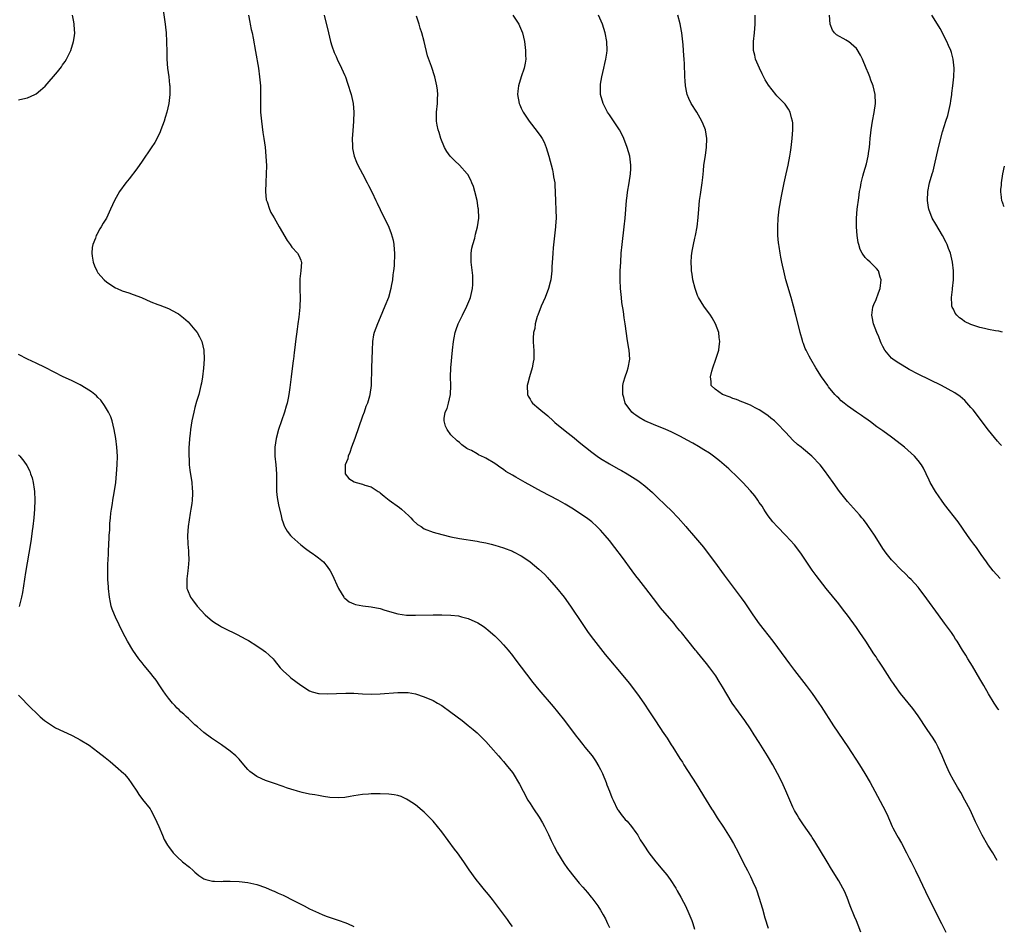
# Model space of a CAD drawing. Units: inches. Extents: x 2634000 to 2635272, y 1434048 to 1437000.
# Drawn here: x 2635023 to 2635247, y 1434299 to 1434504 of the extents above; entities that cross this region are included whole.
import ezdxf

# ---------------------------------------------------------------- set-up
doc = ezdxf.new("R2010")
doc.units = ezdxf.units.IN
doc.header["$MEASUREMENT"] = 0
doc.layers.add('LD26341434_10ft', color=73, linetype='Continuous')

msp = doc.modelspace()

# ---------------------------------------------------------------- linework, layer by layer
at = {"layer": 'LD26341434_10ft'}
for points, elevation in [([(2635055.83, 1434506.17), (2635056.25, 1434503), (2635056.32, 1434502.32), (2635056.45, 1434501), (2635056.55, 1434499), (2635056.6, 1434496.6), (2635056.64, 1434495), (2635056.8, 1434493), (2635057.06, 1434491), (2635057.23, 1434489.23), (2635057.27, 1434489), (2635057.29, 1434487.29), (2635057.3, 1434487), (2635057.1, 1434485), (2635056.64, 1434483), (2635056.23, 1434481.77), (2635056.02, 1434481), (2635055.28, 1434479), (2635055, 1434478.32), (2635053.9, 1434476.1), (2635053.09, 1434474.91), (2635051, 1434471.93), (2635049.81, 1434470.19), (2635048.08, 1434467.92), (2635047.31, 1434467), (2635045.86, 1434465), (2635044.77, 1434463), (2635043.88, 1434461), (2635042.91, 1434459), (2635042.19, 1434457.81), (2635041.75, 1434457), (2635041.46, 1434456.54), (2635040.74, 1434455.26), (2635040.62, 1434455), (2635040.41, 1434454.41), (2635039.83, 1434453), (2635039.7, 1434452.3), (2635039.59, 1434451), (2635039.68, 1434450.32), (2635039.9, 1434449), (2635040.19, 1434448.19), (2635040.73, 1434447), (2635041, 1434446.58), (2635042.39, 1434445), (2635043, 1434444.45), (2635045, 1434443.17), (2635045.38, 1434443), (2635046.52, 1434442.52), (2635048.01, 1434442.01), (2635049, 1434441.69), (2635050.85, 1434441), (2635053, 1434439.98), (2635054.6, 1434439.4), (2635055, 1434439.23), (2635057, 1434438.49), (2635059, 1434437.44), (2635059.27, 1434437.27), (2635060.38, 1434436.38), (2635061.44, 1434435.44), (2635061.85, 1434435), (2635063, 1434433.62), (2635063.47, 1434433), (2635064.02, 1434432.02), (2635064.53, 1434431), (2635065.05, 1434429), (2635065.11, 1434427), (2635064.96, 1434424.96), (2635064.74, 1434423), (2635064.45, 1434421.55), (2635064.37, 1434421), (2635063.86, 1434419), (2635063.36, 1434417.36), (2635063, 1434416.02), (2635062.75, 1434415), (2635062.33, 1434413), (2635062.01, 1434411), (2635061.9, 1434410.1), (2635061.78, 1434409), (2635061.71, 1434407.71), (2635061.65, 1434407), (2635061.62, 1434405), (2635061.67, 1434404.33), (2635061.72, 1434403), (2635061.84, 1434401.84), (2635062.28, 1434399), (2635062.38, 1434397.62), (2635062.45, 1434397), (2635062.46, 1434396.46), (2635062.37, 1434395), (2635062.29, 1434394.29), (2635062.09, 1434393), (2635061.91, 1434392.09), (2635061.46, 1434389), (2635061.33, 1434387), (2635061.38, 1434385), (2635061.52, 1434383.52), (2635061.53, 1434383), (2635061.58, 1434381.58), (2635061.54, 1434380.46), (2635061.4, 1434379), (2635061.13, 1434377.13), (2635061.13, 1434375.13), (2635061.16, 1434375), (2635061.31, 1434374.69), (2635061.99, 1434373), (2635062.41, 1434372.41), (2635063.49, 1434371), (2635065.33, 1434369), (2635067, 1434367.59), (2635067.83, 1434367), (2635068.55, 1434366.55), (2635069, 1434366.3), (2635071, 1434365.28), (2635071.2, 1434365.2), (2635072.55, 1434364.55), (2635074.53, 1434363.47), (2635075.16, 1434363.16), (2635077, 1434361.99), (2635078.49, 1434361), (2635079, 1434360.61), (2635079.87, 1434359.87), (2635080.74, 1434359), (2635081, 1434358.72), (2635082.36, 1434357), (2635083, 1434356.33), (2635084.45, 1434355), (2635084.75, 1434354.75), (2635085.88, 1434353.88), (2635087, 1434353.06), (2635089, 1434351.78), (2635089.55, 1434351.55), (2635091, 1434351.16), (2635091.14, 1434351.14), (2635093, 1434351.05), (2635097.21, 1434351.21), (2635099, 1434351.2), (2635101, 1434351.1), (2635103, 1434351.01), (2635105, 1434351.07), (2635109, 1434351.42), (2635109.42, 1434351.42), (2635111, 1434351.39), (2635111.35, 1434351.35), (2635113.05, 1434351.05), (2635115, 1434350.44), (2635117, 1434349.59), (2635118.03, 1434349), (2635119, 1434348.41), (2635121, 1434346.93), (2635123.57, 1434345), (2635125, 1434343.9), (2635126.12, 1434343), (2635127, 1434342.24), (2635127.64, 1434341.64), (2635129, 1434340.25), (2635130.12, 1434339), (2635131.88, 1434337), (2635132.39, 1434336.39), (2635133, 1434335.72), (2635133.61, 1434335), (2635135, 1434333.23), (2635135.16, 1434333), (2635136.59, 1434330.59), (2635137.42, 1434329), (2635138.51, 1434327), (2635139, 1434326.2), (2635139.78, 1434325), (2635141.08, 1434323.08), (2635141.85, 1434321.85), (2635142.3, 1434321), (2635143.17, 1434319.17), (2635143.8, 1434317.8), (2635144.45, 1434316.45), (2635145.23, 1434315), (2635146.65, 1434312.65), (2635147.47, 1434311.47), (2635149.25, 1434309.25), (2635150.16, 1434308.16), (2635151, 1434307.23), (2635152, 1434306), (2635152.86, 1434305), (2635153, 1434304.82), (2635154.34, 1434303), (2635155, 1434302.03), (2635155.6, 1434301), (2635156.09, 1434300.09), (2635156.6, 1434299), (2635157, 1434298.09)], 11460), ([(2635023, 1434485.78), (2635024, 1434486), (2635025, 1434486.26), (2635026.68, 1434487), (2635027, 1434487.17), (2635028.01, 1434487.99), (2635029, 1434488.91), (2635031.83, 1434492.17), (2635032.7, 1434493.3), (2635033, 1434493.74), (2635033.53, 1434494.47), (2635033.86, 1434495), (2635034.87, 1434497), (2635035.48, 1434499), (2635035.68, 1434500.32), (2635035.75, 1434501), (2635035.69, 1434501.69), (2635035.63, 1434503), (2635035.5, 1434503.5), (2635035.24, 1434505)], 11470), ([(2635075.12, 1434505), (2635075.42, 1434503.42), (2635075.54, 1434503), (2635075.78, 1434501.78), (2635075.97, 1434501), (2635076.22, 1434499.78), (2635076.77, 1434496.78), (2635077.4, 1434493), (2635077.67, 1434491), (2635077.84, 1434489), (2635077.88, 1434487), (2635077.84, 1434485), (2635077.87, 1434483), (2635078.06, 1434481), (2635078.42, 1434478.42), (2635078.64, 1434477), (2635078.9, 1434475.1), (2635079.11, 1434473), (2635079.2, 1434470.8), (2635079.16, 1434469), (2635079.06, 1434467.06), (2635079.01, 1434465.01), (2635079.16, 1434463.16), (2635079.21, 1434463), (2635079.36, 1434462.64), (2635079.88, 1434461), (2635080.23, 1434460.23), (2635081, 1434459.02), (2635082.1, 1434457), (2635083.88, 1434453.88), (2635084.58, 1434453), (2635085, 1434452.4), (2635086.28, 1434451), (2635086.53, 1434450.53), (2635087, 1434449.42), (2635087.12, 1434449.12), (2635087.15, 1434449), (2635086.98, 1434447), (2635086.76, 1434445.24), (2635086.81, 1434444.81), (2635086.79, 1434443), (2635086.81, 1434442.81), (2635086.85, 1434441), (2635086.76, 1434438.76), (2635086.54, 1434436.54), (2635086.36, 1434435), (2635086.21, 1434433.79), (2635085.81, 1434431), (2635085.65, 1434429.65), (2635085.5, 1434428.5), (2635085.35, 1434427), (2635085.3, 1434426.7), (2635084.8, 1434423), (2635084.55, 1434420.55), (2635084.33, 1434419), (2635084.16, 1434418.16), (2635083.88, 1434417), (2635083.66, 1434416.34), (2635083.29, 1434415), (2635081.96, 1434411), (2635081.39, 1434409), (2635081.09, 1434407), (2635081.15, 1434405), (2635081.35, 1434403), (2635081.46, 1434401), (2635081.48, 1434400.52), (2635081.48, 1434399), (2635081.52, 1434398.48), (2635081.53, 1434397), (2635081.65, 1434395.65), (2635081.94, 1434393.94), (2635082.56, 1434391.44), (2635082.7, 1434390.7), (2635083, 1434389.83), (2635083.2, 1434389.2), (2635083.31, 1434389), (2635083.94, 1434387.94), (2635084.67, 1434387), (2635085, 1434386.67), (2635087, 1434384.91), (2635088.08, 1434384.08), (2635089.24, 1434383.24), (2635089.62, 1434383), (2635090.39, 1434382.39), (2635091, 1434381.93), (2635092.12, 1434381), (2635093, 1434379.97), (2635093.64, 1434379), (2635094.12, 1434378.12), (2635095.59, 1434375), (2635096.79, 1434373), (2635096.87, 1434372.87), (2635097, 1434372.75), (2635097.98, 1434371.98), (2635099, 1434371.53), (2635099.38, 1434371.38), (2635101.08, 1434371.08), (2635103, 1434370.82), (2635105, 1434370.41), (2635106.09, 1434370.09), (2635109, 1434369.26), (2635111, 1434368.95), (2635113, 1434368.89), (2635117, 1434369), (2635119.01, 1434369.01), (2635121, 1434368.94), (2635122.75, 1434368.75), (2635123, 1434368.71), (2635123.42, 1434368.58), (2635125, 1434368.19), (2635126.49, 1434367.51), (2635127, 1434367.3), (2635127.19, 1434367.19), (2635128.4, 1434366.4), (2635129, 1434365.96), (2635129.53, 1434365.53), (2635131, 1434364.22), (2635132.25, 1434363), (2635133, 1434362.21), (2635134.03, 1434361), (2635135, 1434359.77), (2635135.57, 1434359), (2635139.64, 1434353.64), (2635141, 1434351.96), (2635144.21, 1434348.21), (2635145.2, 1434347), (2635146.78, 1434345), (2635149.48, 1434341.48), (2635149.83, 1434341), (2635151, 1434339.58), (2635151.44, 1434339), (2635153.09, 1434337), (2635153.88, 1434335.88), (2635154.63, 1434334.63), (2635155, 1434333.9), (2635155.42, 1434333), (2635156.24, 1434331), (2635156.45, 1434330.45), (2635157.04, 1434329), (2635157.58, 1434327.58), (2635157.83, 1434327), (2635158.87, 1434324.87), (2635159, 1434324.7), (2635159.69, 1434323.69), (2635160.6, 1434322.6), (2635161, 1434322.18), (2635162, 1434321), (2635163, 1434319.65), (2635163.46, 1434319), (2635164.01, 1434318.01), (2635164.67, 1434317), (2635164.78, 1434316.78), (2635165.96, 1434315), (2635167, 1434313.64), (2635167.51, 1434313), (2635169.11, 1434311.11), (2635170.01, 1434310.01), (2635170.76, 1434309), (2635172.08, 1434307), (2635172.4, 1434306.4), (2635173.22, 1434305), (2635173.8, 1434303.8), (2635174.22, 1434303), (2635175, 1434301.29), (2635175.66, 1434299.66), (2635175.9, 1434299), (2635176.32, 1434297.68)], 11450), ([(2635092.34, 1434505), (2635093.26, 1434501), (2635093.76, 1434499), (2635094.03, 1434498.03), (2635094.56, 1434496.56), (2635095, 1434495.63), (2635095.28, 1434495), (2635096.24, 1434493), (2635097, 1434491.35), (2635097.13, 1434491), (2635097.61, 1434489.61), (2635098.41, 1434487), (2635098.87, 1434485), (2635099.04, 1434483), (2635098.96, 1434480.96), (2635098.79, 1434478.79), (2635098.68, 1434477), (2635098.72, 1434475.28), (2635098.71, 1434475), (2635098.74, 1434474.74), (2635099.13, 1434473), (2635099.66, 1434471.66), (2635099.96, 1434471), (2635100.99, 1434468.99), (2635102.06, 1434467), (2635102.36, 1434466.36), (2635103.18, 1434464.82), (2635104.05, 1434463), (2635104.33, 1434462.33), (2635105, 1434460.94), (2635105.65, 1434459.65), (2635106.02, 1434459), (2635106.96, 1434456.96), (2635107.52, 1434455.52), (2635107.93, 1434453.94), (2635108.08, 1434453), (2635108.15, 1434451.85), (2635108.23, 1434451), (2635108.23, 1434450.23), (2635108.2, 1434449), (2635108.16, 1434448.16), (2635108.05, 1434447), (2635107.89, 1434446.11), (2635107.79, 1434445), (2635107.54, 1434443.54), (2635107.42, 1434443), (2635106.86, 1434441), (2635106.07, 1434439), (2635105, 1434436.4), (2635104.37, 1434435), (2635103.99, 1434434.01), (2635103.64, 1434433), (2635103.51, 1434432.49), (2635103.25, 1434431), (2635103.17, 1434429), (2635103.14, 1434427), (2635103.06, 1434425.07), (2635102.96, 1434421.04), (2635102.7, 1434419), (2635102.6, 1434418.6), (2635102.12, 1434417), (2635101.77, 1434416.23), (2635101.36, 1434415), (2635101, 1434414.05), (2635099.25, 1434409), (2635098.53, 1434407), (2635098.15, 1434405.85), (2635097.77, 1434405), (2635097.65, 1434404.35), (2635097.08, 1434403), (2635097.06, 1434401.06), (2635097.09, 1434401), (2635097.93, 1434399.93), (2635099.14, 1434399.14), (2635099.6, 1434399), (2635101, 1434398.65), (2635101.56, 1434398.44), (2635103, 1434398.04), (2635104.53, 1434397), (2635104.82, 1434396.82), (2635105, 1434396.69), (2635105.92, 1434395.92), (2635107.02, 1434395.02), (2635109.38, 1434393.38), (2635109.86, 1434393), (2635111.49, 1434391.49), (2635111.96, 1434391), (2635112.45, 1434390.45), (2635113.5, 1434389.5), (2635114.27, 1434389), (2635115, 1434388.54), (2635117, 1434387.73), (2635119, 1434387.19), (2635121, 1434386.71), (2635123, 1434386.31), (2635127, 1434385.73), (2635127.59, 1434385.59), (2635129, 1434385.33), (2635130.21, 1434385), (2635131, 1434384.82), (2635133, 1434384.2), (2635135, 1434383.41), (2635135.28, 1434383.28), (2635137, 1434382.35), (2635137.84, 1434381.84), (2635139, 1434381), (2635141, 1434379.36), (2635142.24, 1434378.24), (2635143, 1434377.41), (2635143.2, 1434377.2), (2635143.36, 1434377), (2635145, 1434375.16), (2635146.75, 1434373), (2635148.2, 1434371), (2635150.79, 1434367), (2635152.18, 1434365), (2635153.39, 1434363.39), (2635156.03, 1434360.03), (2635156.88, 1434359), (2635159.7, 1434355.7), (2635161.47, 1434353.47), (2635163.37, 1434351), (2635164.8, 1434349), (2635166.11, 1434347), (2635167, 1434345.61), (2635168.75, 1434343), (2635169, 1434342.59), (2635170.1, 1434341), (2635171, 1434339.55), (2635171.39, 1434339), (2635173, 1434336.44), (2635173.57, 1434335.57), (2635173.91, 1434335), (2635176.7, 1434330.7), (2635178.92, 1434327), (2635180.18, 1434325), (2635180.51, 1434324.51), (2635181.45, 1434323), (2635182.85, 1434320.85), (2635184.39, 1434318.39), (2635185.12, 1434317.12), (2635186.3, 1434315), (2635187.29, 1434313), (2635187.88, 1434311.88), (2635188.28, 1434311), (2635189, 1434309.66), (2635189.32, 1434309), (2635189.55, 1434308.45), (2635190.21, 1434307), (2635190.43, 1434306.43), (2635190.91, 1434305), (2635191.7, 1434302.3), (2635192.27, 1434300.27), (2635193, 1434297.95)], 11440), ([(2635214.02, 1434297), (2635213.4, 1434298.6), (2635213, 1434299.6), (2635212.58, 1434300.58), (2635211.62, 1434303), (2635210.91, 1434304.91), (2635210.29, 1434306.3), (2635209.93, 1434307), (2635209, 1434308.65), (2635207.33, 1434311.33), (2635206.37, 1434313), (2635203.6, 1434317.6), (2635203, 1434318.51), (2635202.82, 1434318.82), (2635201, 1434321.36), (2635199.95, 1434323), (2635199.61, 1434323.61), (2635199, 1434324.6), (2635198.63, 1434325.37), (2635197, 1434329.07), (2635196.44, 1434330.44), (2635196.17, 1434331), (2635195.15, 1434333), (2635194.04, 1434335), (2635192.86, 1434337), (2635191, 1434340.03), (2635189.81, 1434341.81), (2635189, 1434343.13), (2635187.75, 1434345), (2635184.87, 1434349), (2635183.64, 1434351), (2635182.67, 1434352.67), (2635181.91, 1434353.91), (2635181.13, 1434355.13), (2635179.77, 1434357), (2635179, 1434357.99), (2635177.63, 1434359.63), (2635177, 1434360.45), (2635176.75, 1434360.75), (2635176.56, 1434361), (2635174.79, 1434363.21), (2635173.34, 1434365), (2635173, 1434365.41), (2635172.25, 1434366.25), (2635171.66, 1434367), (2635168.62, 1434370.62), (2635167.74, 1434371.74), (2635165.24, 1434375), (2635163.66, 1434377), (2635163, 1434377.86), (2635162.14, 1434379), (2635159.97, 1434381.97), (2635158.26, 1434384.26), (2635157, 1434385.85), (2635156.05, 1434387), (2635155, 1434388.17), (2635154.17, 1434389), (2635153, 1434390.06), (2635151.79, 1434391), (2635151, 1434391.56), (2635148.84, 1434393), (2635147, 1434394.09), (2635145.4, 1434395), (2635141.61, 1434397), (2635137.93, 1434399), (2635135.75, 1434400.25), (2635135, 1434400.66), (2635133.54, 1434401.54), (2635133, 1434401.93), (2635132.35, 1434402.35), (2635131, 1434403.33), (2635129, 1434404.56), (2635128.68, 1434404.68), (2635127.31, 1434405.31), (2635127, 1434405.55), (2635125.75, 1434406.25), (2635125, 1434406.59), (2635124.7, 1434406.7), (2635123.53, 1434407.53), (2635123, 1434408.06), (2635122.47, 1434408.47), (2635121, 1434409.84), (2635120.17, 1434411), (2635119.81, 1434411.81), (2635119.51, 1434413), (2635119.54, 1434413.54), (2635119.76, 1434415), (2635120.17, 1434415.83), (2635120.49, 1434417), (2635120.98, 1434419), (2635121.05, 1434421), (2635120.98, 1434423), (2635121.02, 1434425), (2635121.41, 1434429), (2635121.64, 1434431), (2635121.82, 1434431.82), (2635122.05, 1434433), (2635122.27, 1434433.73), (2635122.73, 1434435), (2635123, 1434435.61), (2635123.67, 1434437), (2635124.69, 1434439), (2635125.38, 1434440.62), (2635125.52, 1434441), (2635125.64, 1434441.64), (2635125.97, 1434443), (2635126.06, 1434443.94), (2635126.06, 1434445), (2635126.01, 1434445.99), (2635125.77, 1434447.77), (2635125.66, 1434449), (2635125.66, 1434451), (2635125.83, 1434452.17), (2635126.02, 1434453), (2635126.45, 1434454.44), (2635126.65, 1434455.35), (2635127.12, 1434457), (2635127.39, 1434459), (2635127.31, 1434461), (2635127.27, 1434461.27), (2635126.97, 1434463), (2635126.49, 1434465), (2635126.15, 1434466.15), (2635125.82, 1434467), (2635125.58, 1434467.58), (2635124.87, 1434468.87), (2635124.77, 1434469), (2635123, 1434470.95), (2635121.95, 1434471.94), (2635121, 1434472.88), (2635120.89, 1434473), (2635120.11, 1434474.11), (2635119.59, 1434475), (2635118.74, 1434477), (2635118.36, 1434478.36), (2635118.16, 1434479), (2635117.93, 1434480.07), (2635117.79, 1434481), (2635117.75, 1434482.25), (2635117.77, 1434483), (2635117.98, 1434485), (2635118, 1434486), (2635118.07, 1434487), (2635117.99, 1434488), (2635117.87, 1434489), (2635117.69, 1434489.69), (2635117.4, 1434491), (2635116.63, 1434493.37), (2635115.77, 1434495.77), (2635114.96, 1434499.04), (2635114.45, 1434501), (2635114.09, 1434502.09), (2635113.84, 1434503), (2635113.24, 1434504.76)], 11430), ([(2635135.08, 1434505), (2635135.88, 1434503.88), (2635136.43, 1434503), (2635136.62, 1434502.62), (2635137.3, 1434501), (2635137.76, 1434499), (2635137.99, 1434497), (2635137.97, 1434495.97), (2635138.01, 1434495), (2635137.89, 1434494.11), (2635137.66, 1434493), (2635136.97, 1434491.03), (2635136.36, 1434489), (2635136.24, 1434487.76), (2635136.19, 1434487), (2635136.55, 1434485), (2635136.67, 1434484.67), (2635137, 1434483.9), (2635137.42, 1434483), (2635138.77, 1434481), (2635140.65, 1434478.65), (2635141.47, 1434477.47), (2635141.74, 1434477), (2635142.17, 1434476.17), (2635142.66, 1434475), (2635143.29, 1434473), (2635144.09, 1434469.91), (2635144.28, 1434469), (2635144.33, 1434468.33), (2635144.59, 1434467), (2635144.6, 1434466.6), (2635144.73, 1434464.73), (2635144.76, 1434463), (2635144.79, 1434462.79), (2635144.88, 1434460.88), (2635144.9, 1434459), (2635144.78, 1434457.22), (2635144.77, 1434457), (2635144.24, 1434452.24), (2635144.16, 1434451), (2635144.12, 1434449.88), (2635143.95, 1434447.95), (2635143.91, 1434447), (2635143.68, 1434445), (2635143.53, 1434444.47), (2635143.2, 1434443), (2635142.42, 1434441), (2635141.53, 1434439), (2635140.75, 1434437), (2635140.63, 1434436.63), (2635140.19, 1434435), (2635140.05, 1434433.95), (2635139.82, 1434433), (2635139.72, 1434431.72), (2635139.72, 1434431), (2635139.79, 1434429.79), (2635139.85, 1434429), (2635139.83, 1434428.17), (2635139.85, 1434427), (2635139.69, 1434426.31), (2635139.49, 1434425), (2635138.89, 1434423), (2635138.47, 1434421.53), (2635138.36, 1434421), (2635138.42, 1434419), (2635138.58, 1434418.58), (2635139, 1434417.88), (2635139.31, 1434417.31), (2635139.56, 1434417), (2635141, 1434415.77), (2635141.44, 1434415.44), (2635143, 1434414.12), (2635144.26, 1434413), (2635144.64, 1434412.64), (2635147, 1434410.75), (2635149, 1434409.12), (2635150.14, 1434408.14), (2635151.55, 1434407), (2635153, 1434405.9), (2635154.24, 1434405), (2635155, 1434404.48), (2635157, 1434403.25), (2635159, 1434402.13), (2635159.74, 1434401.74), (2635161.04, 1434401), (2635163.45, 1434399.45), (2635164.05, 1434399), (2635165, 1434398.25), (2635166.74, 1434396.74), (2635167.78, 1434395.78), (2635169.83, 1434393.83), (2635171, 1434392.68), (2635172.58, 1434391), (2635174.33, 1434389), (2635174.63, 1434388.63), (2635176.07, 1434387), (2635177, 1434385.91), (2635178.32, 1434384.32), (2635179.2, 1434383.2), (2635180.85, 1434381), (2635183, 1434378.03), (2635186.87, 1434372.87), (2635187.71, 1434371.71), (2635189.52, 1434369), (2635190.96, 1434366.96), (2635194.07, 1434363), (2635197, 1434359), (2635197.86, 1434357.86), (2635199, 1434356.37), (2635201.66, 1434353), (2635203, 1434351.17), (2635204.49, 1434349), (2635205, 1434348.23), (2635207.83, 1434343.83), (2635211.04, 1434339.04), (2635213.69, 1434335), (2635214.96, 1434333), (2635216.14, 1434331), (2635217.22, 1434329), (2635219, 1434325.63), (2635219.89, 1434323.89), (2635221.14, 1434321), (2635221.28, 1434320.72), (2635222.17, 1434319), (2635222.49, 1434318.49), (2635223.21, 1434317.21), (2635224.4, 1434315), (2635225, 1434313.79), (2635225.41, 1434313), (2635225.94, 1434311.93), (2635226.45, 1434311), (2635227.42, 1434309), (2635229.31, 1434305), (2635229.86, 1434303.86), (2635230.29, 1434303), (2635232.33, 1434299), (2635233.28, 1434297)], 11420), ([(2635244.95, 1434313.3), (2635243.92, 1434315.01), (2635242.8, 1434316.8), (2635241.54, 1434319), (2635240.54, 1434321), (2635240.06, 1434322.06), (2635238.78, 1434324.78), (2635237.64, 1434327), (2635236.69, 1434328.69), (2635235.94, 1434329.94), (2635235, 1434331.47), (2635234.21, 1434333), (2635233.82, 1434333.82), (2635233.21, 1434335.21), (2635232.65, 1434336.65), (2635232.49, 1434337), (2635231.58, 1434339), (2635231, 1434340.06), (2635230.44, 1434341), (2635229.1, 1434343), (2635227, 1434346.07), (2635225.79, 1434347.79), (2635223, 1434351.19), (2635221.71, 1434353), (2635221.44, 1434353.43), (2635221, 1434354.05), (2635220.63, 1434354.64), (2635219, 1434357.11), (2635218.26, 1434358.26), (2635217.75, 1434359), (2635217.47, 1434359.47), (2635217, 1434360.15), (2635215.15, 1434363), (2635213.79, 1434365), (2635213, 1434366.13), (2635211, 1434368.9), (2635210.08, 1434370.08), (2635209, 1434371.52), (2635206.18, 1434375), (2635203.89, 1434377.89), (2635203, 1434379.15), (2635200.38, 1434383), (2635199, 1434384.88), (2635197, 1434387.03), (2635195.01, 1434389.01), (2635194.09, 1434390.09), (2635193, 1434391.49), (2635192.39, 1434392.39), (2635192.01, 1434393), (2635191.61, 1434393.61), (2635191, 1434394.47), (2635190.65, 1434395), (2635189.96, 1434395.96), (2635189, 1434397.11), (2635187.25, 1434399), (2635186.14, 1434400.14), (2635184.08, 1434402.08), (2635181.94, 1434403.94), (2635180.58, 1434405), (2635179.67, 1434405.67), (2635178.45, 1434406.45), (2635177.2, 1434407.2), (2635175.93, 1434407.93), (2635174.64, 1434408.64), (2635173.99, 1434409), (2635173, 1434409.5), (2635171, 1434410.47), (2635169.82, 1434411), (2635167, 1434412.16), (2635165.03, 1434413.03), (2635163.76, 1434413.76), (2635163, 1434414.26), (2635162.57, 1434414.57), (2635162.09, 1434415), (2635161, 1434416.42), (2635160.76, 1434416.76), (2635160.61, 1434417), (2635160.26, 1434418.26), (2635160.02, 1434419), (2635160.01, 1434419.99), (2635160.07, 1434421), (2635160.22, 1434421.78), (2635160.58, 1434423), (2635161, 1434424.25), (2635161.28, 1434425), (2635161.66, 1434427), (2635161.5, 1434429), (2635161.41, 1434429.41), (2635161.13, 1434431.13), (2635160.58, 1434435), (2635160.34, 1434436.34), (2635160.17, 1434437.83), (2635159.85, 1434439.85), (2635159.72, 1434441), (2635159.51, 1434443), (2635159.43, 1434445), (2635159.47, 1434447), (2635159.56, 1434449), (2635159.68, 1434451), (2635159.88, 1434453), (2635160.38, 1434457), (2635160.58, 1434459), (2635160.88, 1434463), (2635161, 1434464.02), (2635161.11, 1434464.89), (2635161.48, 1434467), (2635161.78, 1434469), (2635161.83, 1434470.17), (2635161.85, 1434471), (2635161.6, 1434473), (2635161.05, 1434475), (2635160.27, 1434477), (2635159.87, 1434477.87), (2635159.25, 1434479), (2635157, 1434482.37), (2635156.6, 1434483), (2635155.57, 1434485), (2635155, 1434487), (2635154.96, 1434489), (2635155, 1434489.32), (2635155.26, 1434491), (2635155.73, 1434493), (2635155.95, 1434494.05), (2635156.2, 1434495), (2635156.4, 1434496.4), (2635156.47, 1434497), (2635156.41, 1434499), (2635156.03, 1434501), (2635155.42, 1434503), (2635154.55, 1434505)], 11410), ([(2635245.3, 1434347.47), (2635245.18, 1434347.62), (2635244.26, 1434349), (2635243, 1434351.08), (2635241.92, 1434353), (2635241, 1434354.52), (2635239.34, 1434357.34), (2635238.31, 1434359), (2635237.82, 1434359.82), (2635237.06, 1434361), (2635235.84, 1434363), (2635235.51, 1434363.51), (2635235, 1434364.34), (2635234.55, 1434365), (2635233.88, 1434365.88), (2635233, 1434367.13), (2635231.6, 1434369), (2635229, 1434372.63), (2635227.25, 1434375), (2635227, 1434375.3), (2635225.45, 1434377), (2635225, 1434377.41), (2635224.2, 1434378.2), (2635223, 1434379.36), (2635221.44, 1434381), (2635221, 1434381.5), (2635219.76, 1434383), (2635219, 1434384.06), (2635218.39, 1434385), (2635217.09, 1434387.09), (2635216.3, 1434388.3), (2635215.78, 1434389), (2635215.47, 1434389.47), (2635214.59, 1434390.59), (2635214.24, 1434391), (2635213.69, 1434391.69), (2635211, 1434394.73), (2635209.15, 1434397), (2635207.71, 1434399), (2635205.77, 1434401.77), (2635204.82, 1434403), (2635202.92, 1434405), (2635201, 1434406.55), (2635200.48, 1434407), (2635199.66, 1434407.66), (2635198.63, 1434408.63), (2635197, 1434410.39), (2635195, 1434412.49), (2635194.42, 1434413), (2635193.63, 1434413.63), (2635193, 1434414.16), (2635192.51, 1434414.51), (2635191, 1434415.51), (2635190.02, 1434415.98), (2635189, 1434416.52), (2635187.25, 1434417.25), (2635187, 1434417.32), (2635185.83, 1434417.83), (2635185, 1434418.1), (2635184.37, 1434418.37), (2635182.66, 1434419), (2635181, 1434420.16), (2635180.08, 1434421), (2635180.08, 1434421.92), (2635179.93, 1434423), (2635180.25, 1434424.25), (2635180.47, 1434425), (2635181.15, 1434427), (2635181.78, 1434429), (2635181.87, 1434429.87), (2635182.05, 1434431), (2635181.9, 1434431.9), (2635181.78, 1434433), (2635181.03, 1434435), (2635180.33, 1434436.33), (2635179.9, 1434437), (2635178.44, 1434439), (2635177.19, 1434441), (2635177, 1434441.43), (2635176.44, 1434443), (2635175.94, 1434445), (2635175.76, 1434446.24), (2635175.63, 1434447), (2635175.58, 1434447.58), (2635175.53, 1434449), (2635175.65, 1434450.35), (2635175.69, 1434451), (2635175.84, 1434451.84), (2635176.09, 1434453), (2635176.41, 1434454.41), (2635176.56, 1434455), (2635176.92, 1434457), (2635177.13, 1434459.13), (2635177.25, 1434461), (2635177.46, 1434463), (2635177.67, 1434464.33), (2635178.04, 1434467), (2635178.17, 1434468.17), (2635178.31, 1434469.69), (2635178.45, 1434471), (2635178.7, 1434472.7), (2635178.76, 1434473.24), (2635179.03, 1434475), (2635179.11, 1434477), (2635178.77, 1434479), (2635178.29, 1434480.29), (2635177.98, 1434481), (2635176.83, 1434483), (2635175.54, 1434485), (2635175, 1434486.14), (2635174.63, 1434487), (2635174.58, 1434487.42), (2635174.24, 1434489), (2635174.15, 1434490.14), (2635174.12, 1434491), (2635174.07, 1434492.07), (2635174.05, 1434493), (2635174.01, 1434493.99), (2635173.95, 1434495), (2635173.87, 1434495.87), (2635173.8, 1434497), (2635173.69, 1434498.31), (2635173.42, 1434501), (2635173.37, 1434501.37), (2635173.06, 1434503.06), (2635172.49, 1434505)], 11400), ([(2635245.6, 1434377.22), (2635244.05, 1434379), (2635243, 1434380.35), (2635242.51, 1434381), (2635241.33, 1434382.67), (2635240.26, 1434384.26), (2635239.66, 1434385), (2635239, 1434385.95), (2635238.22, 1434387), (2635236.06, 1434390.06), (2635233, 1434394.06), (2635232.33, 1434395), (2635231.8, 1434395.8), (2635230.95, 1434397), (2635229.76, 1434399), (2635229.54, 1434399.55), (2635228.8, 1434401), (2635228.24, 1434402.24), (2635227.8, 1434403), (2635227, 1434404.02), (2635226.19, 1434405), (2635223.92, 1434407), (2635222.29, 1434408.29), (2635221, 1434409.26), (2635219, 1434410.7), (2635217.67, 1434411.67), (2635217, 1434412.14), (2635216.53, 1434412.53), (2635215.37, 1434413.37), (2635215, 1434413.62), (2635214.2, 1434414.2), (2635213, 1434415), (2635211, 1434416.38), (2635210.22, 1434417), (2635209.56, 1434417.56), (2635209, 1434418.11), (2635208.54, 1434418.54), (2635208.12, 1434419), (2635206.71, 1434420.71), (2635206.5, 1434421), (2635205.1, 1434423), (2635203.83, 1434425), (2635202.67, 1434427), (2635202.33, 1434427.67), (2635201.62, 1434429), (2635201.41, 1434429.41), (2635201, 1434430.53), (2635200.86, 1434430.86), (2635200.76, 1434431.24), (2635200.24, 1434433), (2635200.02, 1434433.98), (2635199.28, 1434437), (2635198.77, 1434439), (2635198.22, 1434441), (2635197.04, 1434445), (2635196.52, 1434447), (2635196.27, 1434448.27), (2635196.1, 1434449), (2635195.89, 1434450.11), (2635195.72, 1434451), (2635195.48, 1434452.52), (2635195.39, 1434453), (2635195.34, 1434453.34), (2635195.21, 1434455), (2635195.19, 1434457), (2635195.28, 1434459), (2635195.51, 1434461), (2635196.03, 1434463.97), (2635196.61, 1434467), (2635197.05, 1434469), (2635197.52, 1434471), (2635197.92, 1434473), (2635198.05, 1434473.95), (2635198.22, 1434475), (2635198.47, 1434477), (2635198.62, 1434479), (2635198.57, 1434480.57), (2635198.53, 1434481), (2635198.3, 1434481.7), (2635197.96, 1434483), (2635197.65, 1434483.65), (2635196.83, 1434484.83), (2635196.69, 1434485), (2635195, 1434486.7), (2635194.75, 1434487), (2635193.1, 1434489.1), (2635192.36, 1434490.36), (2635191.67, 1434491.67), (2635191.02, 1434493), (2635190.16, 1434495), (2635189.95, 1434495.95), (2635189.68, 1434497), (2635189.69, 1434497.69), (2635189.66, 1434499), (2635189.9, 1434501), (2635190.05, 1434503), (2635190.03, 1434505)], 11390), ([(2635245.91, 1434407.37), (2635245.64, 1434407.71), (2635245, 1434408.42), (2635243, 1434410.86), (2635239.48, 1434415.48), (2635239, 1434416.06), (2635237.6, 1434417.6), (2635236.52, 1434418.52), (2635235.34, 1434419.34), (2635232.31, 1434421), (2635227, 1434423.61), (2635225, 1434424.66), (2635224.39, 1434425), (2635223, 1434425.84), (2635222.29, 1434426.29), (2635221.27, 1434427), (2635221, 1434427.25), (2635219.48, 1434429), (2635219, 1434429.89), (2635218.65, 1434430.65), (2635218.46, 1434431), (2635218.08, 1434432.08), (2635217.63, 1434433), (2635216.9, 1434435), (2635216.62, 1434436.62), (2635216.49, 1434437), (2635216.77, 1434438.77), (2635216.79, 1434439), (2635217, 1434439.39), (2635217.48, 1434440.52), (2635218.01, 1434442.01), (2635218.4, 1434443), (2635218.64, 1434445), (2635218.44, 1434445.56), (2635218.01, 1434447), (2635217.57, 1434447.57), (2635217, 1434448.16), (2635216.56, 1434448.56), (2635216.14, 1434449), (2635215.51, 1434449.51), (2635215, 1434450.06), (2635214.34, 1434451), (2635213.88, 1434451.87), (2635213.53, 1434453), (2635213.43, 1434453.43), (2635213.18, 1434455), (2635213.02, 1434457), (2635213.02, 1434459), (2635213.22, 1434461), (2635213.58, 1434463.58), (2635213.75, 1434465), (2635213.92, 1434465.92), (2635214.08, 1434467), (2635214.48, 1434468.48), (2635214.68, 1434469.32), (2635215, 1434470.29), (2635215.29, 1434471.29), (2635215.69, 1434473), (2635215.82, 1434474.18), (2635216, 1434475), (2635216.03, 1434475.97), (2635216.17, 1434477), (2635216.32, 1434478.32), (2635216.37, 1434479), (2635216.68, 1434481), (2635217.04, 1434482.96), (2635217.33, 1434485), (2635217.29, 1434487), (2635216.79, 1434489), (2635216.28, 1434490.28), (2635216.04, 1434491), (2635215.74, 1434491.74), (2635215.25, 1434493), (2635214.43, 1434495), (2635213.97, 1434495.97), (2635213.22, 1434497.22), (2635213, 1434497.48), (2635211.2, 1434499), (2635211, 1434499.13), (2635210.67, 1434499.33), (2635208.53, 1434500.53), (2635208.07, 1434501), (2635207.6, 1434501.6), (2635207.05, 1434503), (2635206.88, 1434505)], 11380), ([(2635246.17, 1434433.1), (2635245.34, 1434433.3), (2635244.57, 1434433.43), (2635243, 1434433.75), (2635242.03, 1434433.97), (2635241, 1434434.19), (2635239.22, 1434434.78), (2635239, 1434434.84), (2635237.54, 1434435.54), (2635237, 1434435.97), (2635236.37, 1434436.37), (2635235.78, 1434437), (2635235.43, 1434437.43), (2635235, 1434438.35), (2635234.75, 1434438.75), (2635234.66, 1434439), (2635234.69, 1434439.31), (2635234.57, 1434441), (2635234.8, 1434442.8), (2635234.84, 1434443), (2635235.02, 1434444.98), (2635235, 1434447), (2635234.8, 1434449), (2635234.34, 1434451), (2635233.91, 1434452.09), (2635233.58, 1434453), (2635233.41, 1434453.41), (2635232.55, 1434455), (2635231, 1434457.62), (2635230.23, 1434459), (2635229.44, 1434461), (2635229.4, 1434461.4), (2635229.13, 1434463), (2635229.21, 1434465), (2635229.61, 1434467), (2635230.19, 1434469), (2635230.39, 1434469.61), (2635230.74, 1434471), (2635231.67, 1434475), (2635232.57, 1434478.57), (2635233.3, 1434481), (2635233.73, 1434482.27), (2635234.34, 1434485), (2635234.41, 1434485.59), (2635234.63, 1434487), (2635234.65, 1434487.35), (2635234.86, 1434489), (2635235.08, 1434491), (2635235.19, 1434493), (2635234.98, 1434495), (2635234.56, 1434496.56), (2635234.41, 1434497), (2635233.91, 1434498.09), (2635233.53, 1434499), (2635231.98, 1434501.98), (2635231, 1434503.57), (2635230.15, 1434505)], 11370), ([(2635246.56, 1434470.74), (2635246.15, 1434469.01), (2635245.84, 1434467.01), (2635245.81, 1434466.48), (2635245.73, 1434465.49), (2635245.72, 1434465.01), (2635245.73, 1434464.76), (2635245.78, 1434464.49), (2635245.84, 1434463.57), (2635245.95, 1434463.01), (2635246.05, 1434462.66), (2635246.23, 1434462.18), (2635246.31, 1434461.91), (2635246.47, 1434461.58)], 11360), ([(2635135, 1434298.29), (2635134.52, 1434299), (2635133.89, 1434299.89), (2635133, 1434301.11), (2635130.47, 1434304.47), (2635129.58, 1434305.58), (2635128.67, 1434306.67), (2635128.38, 1434307), (2635127.77, 1434307.77), (2635126.77, 1434309), (2635125.19, 1434311.19), (2635123.97, 1434313), (2635122.55, 1434315), (2635121.88, 1434315.88), (2635119, 1434319.76), (2635118.04, 1434321), (2635117, 1434322.23), (2635116.28, 1434323), (2635115, 1434324.23), (2635114.11, 1434325), (2635113.5, 1434325.5), (2635113, 1434325.89), (2635111.39, 1434327), (2635111, 1434327.23), (2635109.78, 1434327.78), (2635109, 1434327.99), (2635108.17, 1434328.17), (2635107, 1434328.3), (2635105, 1434328.4), (2635103.57, 1434328.43), (2635103, 1434328.42), (2635102.36, 1434328.36), (2635101, 1434328.27), (2635099, 1434327.92), (2635098.19, 1434327.81), (2635097, 1434327.6), (2635095.51, 1434327.51), (2635093.58, 1434327.58), (2635092.17, 1434327.83), (2635091, 1434327.99), (2635090.18, 1434328.18), (2635089, 1434328.36), (2635087.29, 1434328.71), (2635086.28, 1434329), (2635085.3, 1434329.3), (2635085, 1434329.37), (2635083.79, 1434329.79), (2635083, 1434330.04), (2635080.8, 1434330.8), (2635079, 1434331.43), (2635078.2, 1434331.8), (2635077, 1434332.32), (2635075.45, 1434333.45), (2635075, 1434333.91), (2635074.1, 1434335), (2635073, 1434336.27), (2635072.65, 1434336.65), (2635072.3, 1434337), (2635071, 1434338.11), (2635069, 1434339.52), (2635066.72, 1434341), (2635065, 1434342.29), (2635064.23, 1434343), (2635063.61, 1434343.61), (2635063, 1434344.06), (2635062.02, 1434345), (2635061.52, 1434345.52), (2635061, 1434345.91), (2635060.46, 1434346.46), (2635059.83, 1434347), (2635059.44, 1434347.44), (2635059, 1434347.84), (2635058.46, 1434348.46), (2635057.92, 1434349), (2635057, 1434350.1), (2635056.35, 1434351), (2635055.8, 1434351.8), (2635055, 1434352.91), (2635054.19, 1434354.19), (2635053.56, 1434355), (2635053, 1434355.7), (2635051.92, 1434357), (2635051.51, 1434357.51), (2635051, 1434358.11), (2635050.29, 1434359), (2635048.91, 1434361), (2635047.67, 1434363), (2635046.63, 1434365), (2635045, 1434368.51), (2635044.76, 1434369), (2635044.25, 1434370.25), (2635044.01, 1434371), (2635043.82, 1434371.82), (2635043.61, 1434373), (2635043.4, 1434375), (2635043.38, 1434375.38), (2635043.25, 1434377), (2635043.26, 1434377.26), (2635043.22, 1434379), (2635043.28, 1434380.72), (2635043.34, 1434381.34), (2635043.41, 1434383), (2635043.41, 1434383.41), (2635043.46, 1434385), (2635043.57, 1434386.43), (2635043.54, 1434387), (2635043.69, 1434388.31), (2635043.68, 1434389), (2635043.73, 1434389.73), (2635043.84, 1434391), (2635043.92, 1434392.08), (2635044.05, 1434393), (2635044.28, 1434394.28), (2635044.36, 1434395), (2635044.68, 1434396.68), (2635045.03, 1434399), (2635045.2, 1434401), (2635045.33, 1434403), (2635045.4, 1434405), (2635045.31, 1434407), (2635045.06, 1434409), (2635044.71, 1434411), (2635044.21, 1434413), (2635043.89, 1434413.89), (2635043.4, 1434415), (2635042.51, 1434416.51), (2635041.66, 1434417.66), (2635041, 1434418.28), (2635040.65, 1434418.65), (2635039.57, 1434419.57), (2635038.36, 1434420.36), (2635037, 1434421.14), (2635035, 1434422.12), (2635033.1, 1434423), (2635029, 1434425.09), (2635027, 1434426.06), (2635025.01, 1434427), (2635023, 1434428.01)], 11470), ([(2635023, 1434405.26), (2635023.28, 1434405), (2635024.18, 1434403.82), (2635024.9, 1434402.9), (2635025.57, 1434401.57), (2635025.74, 1434401), (2635026.07, 1434400.07), (2635026.28, 1434399), (2635026.5, 1434397.5), (2635026.6, 1434397), (2635026.7, 1434395), (2635026.62, 1434393), (2635026.43, 1434391), (2635026.2, 1434389), (2635026.07, 1434388.07), (2635025.83, 1434386.17), (2635025.37, 1434383.37), (2635025.32, 1434383), (2635024.57, 1434378.57), (2635023.9, 1434374.1), (2635023.69, 1434373), (2635023.14, 1434370.86)], 11480), ([(2635023, 1434350.75), (2635025.85, 1434347.85), (2635027, 1434346.75), (2635027.86, 1434345.86), (2635028.87, 1434345), (2635031.39, 1434343.39), (2635035, 1434341.7), (2635036.3, 1434341), (2635037, 1434340.65), (2635039, 1434339.42), (2635041, 1434337.95), (2635042.63, 1434336.63), (2635043, 1434336.35), (2635043.75, 1434335.75), (2635045, 1434334.7), (2635046.85, 1434333), (2635047, 1434332.85), (2635047.86, 1434331.86), (2635048.7, 1434330.7), (2635049.82, 1434329), (2635050.28, 1434328.28), (2635051.12, 1434327.12), (2635052.81, 1434325), (2635053, 1434324.73), (2635053.91, 1434323), (2635054.78, 1434321), (2635055.61, 1434319), (2635056.04, 1434318.04), (2635056.78, 1434316.78), (2635057, 1434316.46), (2635058.08, 1434315), (2635059, 1434314.09), (2635060.21, 1434313), (2635061.76, 1434311.76), (2635062.62, 1434311), (2635063, 1434310.62), (2635063.9, 1434309.9), (2635065, 1434309.14), (2635065.47, 1434309), (2635067, 1434308.58), (2635067.4, 1434308.6), (2635069, 1434308.54), (2635069.43, 1434308.57), (2635071, 1434308.6), (2635073, 1434308.56), (2635075, 1434308.31), (2635077, 1434307.85), (2635079, 1434307.19), (2635080.51, 1434306.51), (2635081, 1434306.34), (2635081.89, 1434305.89), (2635083, 1434305.42), (2635083.92, 1434305), (2635084.62, 1434304.62), (2635087.8, 1434303), (2635089, 1434302.34), (2635091, 1434301.39), (2635091.97, 1434301), (2635093, 1434300.61), (2635095.71, 1434299.71), (2635097, 1434299.26), (2635097.6, 1434299), (2635099, 1434298.3)], 11480)]:
    msp.add_lwpolyline(points, dxfattribs=dict(at, elevation=elevation))

doc.saveas('drawing.dxf')
